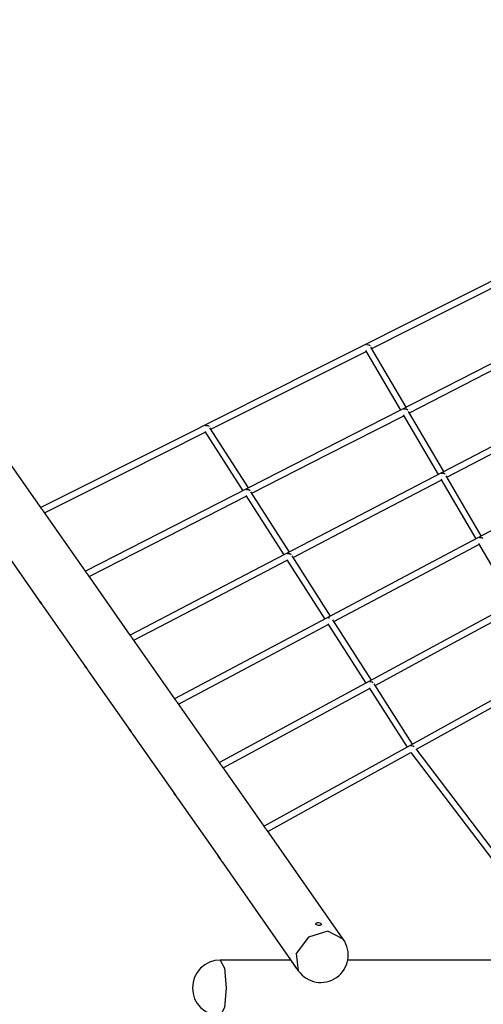
# Model space of a CAD drawing. Units: inches. Extents: x 23 to 187, y 51 to 245.
# Drawn here: x 40 to 52, y 137 to 162 of the extents above; entities that cross this region are included whole.
import ezdxf

# ---------------------------------------------------------------- set-up
doc = ezdxf.new("R2010")
doc.units = ezdxf.units.IN
doc.header["$MEASUREMENT"] = 0
doc.layers.add('Ebene 1', color=7, linetype='Continuous')

# ---------------------------------------------------------------- blocks, each defined once
blk = doc.blocks.new('block 2')
at = {"layer": 'Ebene 1', "color": 179, "lineweight": 25, "true_color": 0x1c1c1b}
for points in [[(65.092, 161.563), (61.605, 159.811), (58.094, 158.047), (54.575, 156.278), (51.06, 154.512), (47.563, 152.755), (44.098, 151.014), (40.678, 149.295)], [(65.729, 159.939), (62.304, 158.186), (58.858, 156.423), (55.405, 154.655), (51.959, 152.892), (48.533, 151.139), (45.142, 149.404), (41.8, 147.693)], [(66.366, 158.314), (63.003, 156.561), (59.622, 154.798), (56.235, 153.032), (52.858, 151.271), (49.504, 149.522), (46.187, 147.793), (42.922, 146.09)], [(48.994, 153.295), (50.958, 154.282), (52.929, 155.272)], [(62.611, 154.356), (59.472, 152.688), (56.335, 151.02), (53.211, 149.36), (50.112, 147.713), (47.051, 146.086), (44.039, 144.485)], [(49.94, 151.679), (51.863, 152.663), (53.793, 153.651)], [(48.858, 153.387), (48.87, 153.392), (48.881, 153.395)], [(48.881, 153.395), (48.922, 153.391), (48.95, 153.368)], [(49.858, 151.817), (48.973, 153.329)], [(44.952, 151.264), (46.895, 152.241), (48.85, 153.223)], [(64.067, 153.129), (60.869, 151.396), (57.671, 149.663), (54.488, 147.938), (51.334, 146.228), (48.222, 144.542), (45.166, 142.886)], [(48.838, 153.243), (49.716, 151.744)], [(65.701, 152.017), (62.412, 150.198), (59.123, 148.38), (55.85, 146.57), (52.608, 144.778), (49.416, 143.013), (46.288, 141.283)], [(50.884, 150.061), (52.767, 151.043), (54.657, 152.029)], [(49.804, 151.77), (49.816, 151.775), (49.827, 151.778)], [(49.827, 151.778), (49.868, 151.775), (49.897, 151.752)], [(45.982, 149.654), (47.884, 150.627), (49.797, 151.606)], [(49.785, 151.626), (50.661, 150.126)], [(50.804, 150.2), (49.919, 151.712)], [(44.816, 151.356), (44.826, 151.36), (44.836, 151.362)], [(44.836, 151.362), (44.876, 151.36), (44.903, 151.339)], [(45.896, 149.789), (44.927, 151.302)], [(40.771, 149.163), (42.78, 150.173), (44.808, 151.191)], [(44.797, 151.208), (45.753, 149.716)], [(40.678, 149.295), (39.758, 150.608)], [(50.75, 150.153), (50.761, 150.157), (50.773, 150.16)], [(50.773, 150.16), (50.814, 150.157), (50.842, 150.134)], [(51.748, 148.583), (50.864, 150.096)], [(47.014, 148.043), (48.872, 149.012), (50.742, 149.988)], [(50.73, 150.008), (51.607, 148.508)], [(41.893, 147.561), (43.857, 148.566), (45.84, 149.581)], [(45.829, 149.597), (46.784, 148.104)], [(45.848, 149.746), (45.858, 149.749), (45.868, 149.752)], [(45.868, 149.752), (45.907, 149.749), (45.935, 149.728)], [(46.926, 148.178), (45.958, 149.691)], [(40.682, 149.283), (40.679, 149.286), (40.678, 149.289), (40.677, 149.29), (40.676, 149.291), (40.676, 149.292), (40.676, 149.292), (40.675, 149.293), (40.675, 149.293), (40.675, 149.295), (40.674, 149.296), (40.675, 149.296), (40.675, 149.296), (40.675, 149.296), (40.676, 149.295)], [(40.741, 149.205), (40.738, 149.209), (40.736, 149.212), (40.734, 149.214), (40.732, 149.217), (40.73, 149.219), (40.73, 149.22), (40.729, 149.222), (40.727, 149.223), (40.726, 149.224), (40.723, 149.23), (40.718, 149.235), (40.717, 149.236), (40.716, 149.238), (40.715, 149.239), (40.714, 149.241), (40.712, 149.243), (40.71, 149.246), (40.706, 149.251), (40.702, 149.256), (40.701, 149.258), (40.7, 149.259), (40.699, 149.26), (40.698, 149.262), (40.696, 149.264), (40.694, 149.266), (40.692, 149.269), (40.69, 149.271), (40.69, 149.272), (40.689, 149.273), (40.688, 149.274), (40.687, 149.276), (40.684, 149.279), (40.682, 149.283)], [(41.8, 147.693), (40.741, 149.205)], [(39.62, 148.399), (40.673, 146.895)], [(48.044, 146.432), (49.859, 147.397), (51.688, 148.369)], [(51.676, 148.389), (52.554, 146.889)], [(51.695, 148.535), (51.706, 148.54), (51.718, 148.542)], [(51.718, 148.542), (51.759, 148.539), (51.787, 148.516)], [(46.879, 148.135), (46.889, 148.139), (46.899, 148.141)], [(46.899, 148.141), (46.938, 148.139), (46.966, 148.117)], [(47.957, 146.568), (46.989, 148.081)], [(43.015, 145.958), (44.933, 146.958), (46.871, 147.969)], [(46.861, 147.985), (47.815, 146.492)], [(41.804, 147.68), (41.802, 147.683), (41.8, 147.686), (41.799, 147.687), (41.799, 147.689), (41.798, 147.689), (41.798, 147.689), (41.798, 147.69), (41.797, 147.69), (41.797, 147.692), (41.797, 147.693), (41.797, 147.693), (41.797, 147.693), (41.797, 147.693), (41.799, 147.692)], [(41.863, 147.602), (41.86, 147.607), (41.858, 147.609), (41.857, 147.611), (41.855, 147.614), (41.853, 147.616), (41.852, 147.617), (41.851, 147.619), (41.85, 147.62), (41.849, 147.621), (41.845, 147.627), (41.841, 147.632), (41.84, 147.634), (41.839, 147.635), (41.838, 147.636), (41.837, 147.638), (41.834, 147.64), (41.832, 147.643), (41.828, 147.648), (41.824, 147.653), (41.823, 147.655), (41.822, 147.656), (41.821, 147.657), (41.82, 147.659), (41.818, 147.661), (41.816, 147.664), (41.815, 147.666), (41.813, 147.668), (41.812, 147.669), (41.811, 147.67), (41.81, 147.671), (41.809, 147.672), (41.807, 147.676), (41.804, 147.68)], [(42.922, 146.09), (41.863, 147.602)], [(40.673, 146.895), (40.669, 146.902), (40.665, 146.907), (40.664, 146.91), (40.662, 146.912), (40.661, 146.914), (40.661, 146.915), (40.66, 146.916), (40.659, 146.917), (40.657, 146.921), (40.656, 146.924), (40.656, 146.925), (40.655, 146.926), (40.655, 146.926), (40.655, 146.927), (40.654, 146.928), (40.654, 146.928), (40.654, 146.93), (40.655, 146.93), (40.656, 146.93), (40.656, 146.93), (40.657, 146.929), (40.657, 146.929), (40.658, 146.928), (40.659, 146.927), (40.66, 146.926), (40.661, 146.925), (40.661, 146.924), (40.662, 146.924), (40.663, 146.923), (40.666, 146.919), (40.669, 146.914), (40.671, 146.912), (40.672, 146.909), (40.673, 146.908), (40.673, 146.908), (40.674, 146.907), (40.675, 146.906), (40.675, 146.904), (40.676, 146.903), (40.681, 146.897), (40.685, 146.89), (40.686, 146.888), (40.687, 146.886), (40.688, 146.884), (40.689, 146.882), (40.692, 146.878), (40.694, 146.874), (40.696, 146.87), (40.699, 146.866), (40.7, 146.864), (40.701, 146.862), (40.703, 146.86), (40.704, 146.858), (40.709, 146.849), (40.714, 146.841), (40.717, 146.837), (40.719, 146.833), (40.72, 146.832), (40.72, 146.831), (40.721, 146.83), (40.722, 146.829), (40.723, 146.827), (40.724, 146.824), (40.729, 146.817), (40.734, 146.809), (40.735, 146.807), (40.736, 146.805), (40.738, 146.804), (40.739, 146.802), (40.741, 146.798), (40.743, 146.795)], [(40.711, 146.847), (40.706, 146.852), (40.705, 146.854), (40.703, 146.856), (40.702, 146.858), (40.7, 146.86), (40.697, 146.864), (40.694, 146.867), (40.691, 146.871), (40.689, 146.875), (40.687, 146.877), (40.686, 146.878), (40.684, 146.88), (40.683, 146.882), (40.678, 146.889), (40.673, 146.895)], [(40.743, 146.796), (41.796, 145.292)], [(49.077, 144.823), (50.849, 145.783), (52.635, 146.751)], [(44.136, 144.356), (46.009, 145.351), (47.902, 146.357)], [(47.892, 146.373), (48.849, 144.882)], [(47.91, 146.523), (47.92, 146.527), (47.929, 146.529)], [(47.91, 146.523), (47.92, 146.527), (47.929, 146.529)], [(48.99, 144.958), (48.019, 146.471)], [(42.926, 146.077), (42.924, 146.08), (42.922, 146.083), (42.922, 146.085), (42.921, 146.086), (42.921, 146.086), (42.92, 146.087), (42.92, 146.087), (42.92, 146.087), (42.919, 146.089), (42.919, 146.09), (42.919, 146.09), (42.92, 146.09), (42.92, 146.09), (42.921, 146.089)], [(42.986, 145.999), (42.982, 146.003), (42.981, 146.006), (42.979, 146.008), (42.977, 146.011), (42.975, 146.013), (42.974, 146.014), (42.973, 146.016), (42.972, 146.017), (42.971, 146.019), (42.967, 146.024), (42.963, 146.029), (42.962, 146.031), (42.961, 146.032), (42.96, 146.033), (42.959, 146.035), (42.957, 146.037), (42.955, 146.04), (42.95, 146.045), (42.946, 146.051), (42.945, 146.052), (42.944, 146.053), (42.943, 146.055), (42.943, 146.056), (42.94, 146.058), (42.939, 146.061), (42.937, 146.063), (42.935, 146.065), (42.934, 146.066), (42.934, 146.067), (42.933, 146.068), (42.932, 146.069), (42.929, 146.074), (42.926, 146.077)], [(44.044, 144.488), (42.986, 145.999)], [(41.796, 145.292), (41.791, 145.299), (41.788, 145.304), (41.786, 145.307), (41.784, 145.31), (41.784, 145.311), (41.783, 145.312), (41.782, 145.313), (41.782, 145.314), (41.78, 145.318), (41.778, 145.321), (41.778, 145.322), (41.778, 145.323), (41.777, 145.323), (41.777, 145.324), (41.777, 145.325), (41.777, 145.326), (41.777, 145.327), (41.778, 145.327), (41.778, 145.327), (41.778, 145.327), (41.778, 145.327), (41.779, 145.327), (41.779, 145.326), (41.781, 145.325), (41.782, 145.324), (41.783, 145.323), (41.783, 145.322), (41.784, 145.321), (41.784, 145.321), (41.785, 145.32), (41.788, 145.316), (41.791, 145.311), (41.793, 145.309), (41.795, 145.306), (41.795, 145.305), (41.796, 145.305), (41.796, 145.304), (41.797, 145.303), (41.798, 145.302), (41.799, 145.3), (41.803, 145.294), (41.807, 145.287), (41.808, 145.285), (41.809, 145.283), (41.811, 145.281), (41.812, 145.279), (41.814, 145.275), (41.816, 145.271), (41.819, 145.267), (41.821, 145.263), (41.822, 145.261), (41.824, 145.259), (41.825, 145.257), (41.826, 145.255), (41.831, 145.246), (41.837, 145.238), (41.839, 145.234), (41.842, 145.23), (41.842, 145.229), (41.843, 145.228), (41.843, 145.227), (41.844, 145.226), (41.845, 145.224), (41.846, 145.221), (41.851, 145.214), (41.856, 145.206), (41.858, 145.204), (41.859, 145.202), (41.86, 145.201), (41.861, 145.199), (41.863, 145.196), (41.866, 145.192)], [(41.833, 145.244), (41.829, 145.249), (41.827, 145.251), (41.826, 145.253), (41.824, 145.255), (41.822, 145.257), (41.82, 145.261), (41.816, 145.264), (41.814, 145.268), (41.811, 145.272), (41.809, 145.274), (41.808, 145.275), (41.807, 145.277), (41.806, 145.279), (41.8, 145.286), (41.796, 145.292)], [(41.865, 145.193), (42.918, 143.69)], [(50.115, 143.217), (51.843, 144.172), (53.586, 145.136)], [(48.943, 144.913), (48.953, 144.917), (48.962, 144.919)], [(48.962, 144.919), (49.002, 144.917), (49.03, 144.895)], [(50.022, 143.348), (49.052, 144.861)], [(45.258, 142.754), (47.086, 143.744), (48.936, 144.747)], [(48.925, 144.762), (49.882, 143.271)], [(44.049, 144.474), (44.047, 144.477), (44.045, 144.48), (44.044, 144.482), (44.043, 144.483), (44.043, 144.483), (44.043, 144.484), (44.043, 144.484), (44.042, 144.484), (44.042, 144.486), (44.041, 144.487), (44.041, 144.487), (44.042, 144.487), (44.042, 144.487), (44.043, 144.487)], [(44.108, 144.396), (44.105, 144.4), (44.103, 144.403), (44.101, 144.405), (44.099, 144.408), (44.098, 144.41), (44.096, 144.412), (44.096, 144.413), (44.095, 144.414), (44.094, 144.416), (44.089, 144.421), (44.086, 144.426), (44.085, 144.428), (44.083, 144.429), (44.082, 144.43), (44.081, 144.432), (44.079, 144.434), (44.077, 144.437), (44.073, 144.442), (44.069, 144.448), (44.068, 144.449), (44.067, 144.45), (44.066, 144.452), (44.065, 144.453), (44.063, 144.455), (44.061, 144.458), (44.059, 144.46), (44.058, 144.462), (44.057, 144.463), (44.056, 144.464), (44.055, 144.465), (44.055, 144.467), (44.051, 144.471), (44.049, 144.474)], [(45.166, 142.886), (44.108, 144.396)], [(42.918, 143.69), (42.914, 143.696), (42.91, 143.701), (42.908, 143.704), (42.907, 143.707), (42.906, 143.708), (42.906, 143.709), (42.905, 143.71), (42.904, 143.711), (42.902, 143.715), (42.901, 143.718), (42.9, 143.719), (42.9, 143.72), (42.9, 143.72), (42.9, 143.721), (42.899, 143.722), (42.899, 143.723), (42.899, 143.724), (42.9, 143.724), (42.901, 143.724), (42.901, 143.724), (42.901, 143.723), (42.902, 143.723), (42.903, 143.722), (42.904, 143.721), (42.905, 143.72), (42.906, 143.719), (42.906, 143.719), (42.907, 143.717), (42.908, 143.717), (42.91, 143.713), (42.914, 143.708), (42.915, 143.706), (42.917, 143.703), (42.918, 143.702), (42.918, 143.702), (42.919, 143.701), (42.919, 143.7), (42.92, 143.699), (42.921, 143.697), (42.925, 143.691), (42.93, 143.684), (42.931, 143.682), (42.932, 143.68), (42.933, 143.678), (42.934, 143.676), (42.937, 143.672), (42.939, 143.668), (42.942, 143.664), (42.944, 143.66), (42.945, 143.658), (42.946, 143.656), (42.947, 143.654), (42.949, 143.652), (42.954, 143.643), (42.959, 143.635), (42.961, 143.631), (42.964, 143.627), (42.964, 143.626), (42.965, 143.625), (42.966, 143.624), (42.967, 143.623), (42.968, 143.62), (42.969, 143.619), (42.974, 143.611), (42.979, 143.603), (42.98, 143.601), (42.981, 143.6), (42.982, 143.598), (42.983, 143.596), (42.986, 143.593), (42.988, 143.589)], [(42.956, 143.641), (42.951, 143.646), (42.95, 143.648), (42.948, 143.65), (42.946, 143.652), (42.945, 143.654), (42.942, 143.658), (42.939, 143.661), (42.936, 143.665), (42.933, 143.669), (42.932, 143.671), (42.931, 143.672), (42.929, 143.674), (42.928, 143.676), (42.923, 143.683), (42.918, 143.69)], [(42.988, 143.59), (44.04, 142.087)], [(46.38, 141.151), (48.165, 142.138), (49.974, 143.139)], [(49.974, 143.138), (53.296, 138.779)], [(49.977, 143.303), (49.986, 143.307), (49.995, 143.309)], [(49.995, 143.309), (50.031, 143.308), (50.058, 143.291)], [(53.407, 138.899), (50.108, 143.226)], [(45.171, 142.872), (45.169, 142.875), (45.167, 142.878), (45.166, 142.879), (45.166, 142.88), (45.165, 142.88), (45.165, 142.881), (45.165, 142.881), (45.165, 142.882), (45.164, 142.883), (45.164, 142.884), (45.164, 142.884), (45.164, 142.884), (45.165, 142.884), (45.165, 142.884)], [(45.23, 142.793), (45.227, 142.797), (45.225, 142.8), (45.224, 142.802), (45.222, 142.805), (45.22, 142.807), (45.219, 142.809), (45.218, 142.81), (45.217, 142.811), (45.216, 142.813), (45.212, 142.818), (45.208, 142.824), (45.207, 142.825), (45.206, 142.826), (45.205, 142.827), (45.204, 142.829), (45.201, 142.832), (45.199, 142.834), (45.195, 142.839), (45.191, 142.845), (45.19, 142.846), (45.189, 142.848), (45.188, 142.849), (45.187, 142.85), (45.185, 142.852), (45.183, 142.855), (45.182, 142.857), (45.18, 142.859), (45.179, 142.861), (45.178, 142.862), (45.177, 142.863), (45.177, 142.864), (45.174, 142.868), (45.171, 142.872)], [(46.288, 141.283), (45.23, 142.793)], [(44.04, 142.087), (44.036, 142.093), (44.032, 142.099), (44.031, 142.101), (44.029, 142.104), (44.028, 142.105), (44.028, 142.106), (44.027, 142.107), (44.027, 142.108), (44.025, 142.112), (44.023, 142.116), (44.023, 142.116), (44.022, 142.117), (44.022, 142.117), (44.022, 142.118), (44.022, 142.119), (44.022, 142.12), (44.022, 142.121), (44.022, 142.121), (44.023, 142.121), (44.023, 142.121), (44.023, 142.12), (44.024, 142.12), (44.025, 142.119), (44.026, 142.118), (44.027, 142.117), (44.028, 142.116), (44.028, 142.116), (44.029, 142.115), (44.03, 142.114), (44.033, 142.11), (44.036, 142.106), (44.038, 142.103), (44.04, 142.1), (44.04, 142.1), (44.041, 142.099), (44.041, 142.098), (44.041, 142.098), (44.043, 142.096), (44.044, 142.094), (44.048, 142.088), (44.052, 142.081), (44.053, 142.079), (44.054, 142.077), (44.056, 142.075), (44.057, 142.073), (44.059, 142.069), (44.061, 142.065), (44.064, 142.062), (44.066, 142.057), (44.068, 142.055), (44.069, 142.053), (44.07, 142.051), (44.071, 142.049), (44.076, 142.041), (44.081, 142.032), (44.084, 142.028), (44.086, 142.024), (44.087, 142.023), (44.088, 142.022), (44.088, 142.021), (44.089, 142.02), (44.09, 142.018), (44.091, 142.016), (44.096, 142.008), (44.101, 142), (44.102, 141.998), (44.104, 141.997), (44.105, 141.995), (44.106, 141.993), (44.108, 141.99), (44.111, 141.986)], [(44.078, 142.038), (44.074, 142.043), (44.072, 142.045), (44.07, 142.047), (44.069, 142.049), (44.067, 142.051), (44.064, 142.055), (44.061, 142.058), (44.058, 142.062), (44.056, 142.066), (44.054, 142.068), (44.053, 142.069), (44.052, 142.071), (44.05, 142.073), (44.045, 142.08), (44.04, 142.087)], [(44.11, 141.987), (45.163, 140.484)], [(46.294, 141.269), (46.291, 141.272), (46.289, 141.275), (46.289, 141.276), (46.288, 141.277), (46.288, 141.277), (46.288, 141.278), (46.287, 141.278), (46.287, 141.279), (46.287, 141.28), (46.286, 141.281), (46.286, 141.281), (46.287, 141.281), (46.287, 141.281), (46.287, 141.281)], [(46.353, 141.19), (46.35, 141.195), (46.348, 141.197), (46.346, 141.199), (46.344, 141.202), (46.342, 141.205), (46.341, 141.206), (46.341, 141.207), (46.339, 141.209), (46.338, 141.21), (46.335, 141.215), (46.33, 141.221), (46.329, 141.222), (46.328, 141.223), (46.327, 141.224), (46.326, 141.226), (46.324, 141.229), (46.322, 141.231), (46.318, 141.237), (46.314, 141.242), (46.313, 141.243), (46.312, 141.245), (46.311, 141.246), (46.309, 141.247), (46.308, 141.249), (46.306, 141.252), (46.304, 141.254), (46.302, 141.257), (46.302, 141.258), (46.301, 141.259), (46.3, 141.26), (46.299, 141.261), (46.296, 141.265), (46.294, 141.269)], [(48.278, 138.44), (46.353, 141.19)], [(45.163, 140.484), (45.159, 140.49), (45.155, 140.496), (45.153, 140.498), (45.152, 140.501), (45.151, 140.502), (45.15, 140.503), (45.15, 140.504), (45.149, 140.505), (45.147, 140.509), (45.145, 140.513), (45.145, 140.513), (45.145, 140.514), (45.145, 140.515), (45.144, 140.515), (45.144, 140.516), (45.144, 140.517), (45.144, 140.518), (45.145, 140.518), (45.145, 140.518), (45.146, 140.518), (45.146, 140.517), (45.147, 140.517), (45.147, 140.516), (45.148, 140.515), (45.15, 140.514), (45.15, 140.513), (45.151, 140.513), (45.152, 140.512), (45.152, 140.511), (45.155, 140.507), (45.158, 140.503), (45.16, 140.5), (45.162, 140.497), (45.163, 140.497), (45.163, 140.496), (45.163, 140.495), (45.164, 140.495), (45.165, 140.493), (45.166, 140.491), (45.17, 140.485), (45.175, 140.478), (45.176, 140.476), (45.177, 140.474), (45.178, 140.472), (45.179, 140.471), (45.181, 140.467), (45.184, 140.462), (45.186, 140.459), (45.189, 140.454), (45.19, 140.453), (45.191, 140.45), (45.192, 140.448), (45.194, 140.446), (45.199, 140.438), (45.204, 140.429), (45.206, 140.425), (45.209, 140.421), (45.209, 140.42), (45.21, 140.419), (45.211, 140.418), (45.211, 140.417), (45.212, 140.415), (45.214, 140.413), (45.219, 140.405), (45.224, 140.398), (45.225, 140.395), (45.226, 140.394), (45.227, 140.392), (45.228, 140.39), (45.231, 140.387), (45.233, 140.383)], [(45.2, 140.435), (45.196, 140.441), (45.194, 140.442), (45.193, 140.444), (45.191, 140.446), (45.19, 140.448), (45.187, 140.452), (45.184, 140.456), (45.181, 140.459), (45.178, 140.463), (45.177, 140.465), (45.175, 140.467), (45.174, 140.468), (45.172, 140.47), (45.168, 140.477), (45.163, 140.484)], [(45.232, 140.384), (47.148, 137.649)], [(47.632, 138.859), (47.659, 138.858), (47.685, 138.851), (47.707, 138.84), (47.721, 138.827), (47.726, 138.814), (47.72, 138.802), (47.704, 138.793), (47.681, 138.788), (47.654, 138.788), (47.628, 138.793), (47.606, 138.802), (47.591, 138.814), (47.587, 138.828), (47.593, 138.842), (47.609, 138.853), (47.632, 138.859), (47.632, 138.859)], [(47.4, 138.491), (47.092, 138.081), (47.148, 137.649)], [(48.278, 138.44), (47.891, 138.64), (47.4, 138.491)], [(45.186, 137.917), (45.289, 137.713), (45.332, 137.218)], [(46.96, 137.917), (45.186, 137.917)], [(72.631, 137.917), (48.392, 137.917)], [(47.093, 137.725), (47.059, 137.769), (47.04, 137.795), (47.023, 137.819), (47.008, 137.841), (46.995, 137.86), (46.985, 137.877), (46.978, 137.891), (46.978, 137.891)], [(45.332, 137.218), (45.289, 136.723), (45.186, 136.517)]]:
    blk.add_lwpolyline(points, dxfattribs=at)
blk.add_open_spline([(47.148, 137.649), (47.366, 137.336), (47.797, 137.261), (48.109, 137.479), (48.419, 137.696), (48.496, 138.13), (48.278, 138.44)], degree=3, knots=[0, 0, 0, 0, 1, 1, 1, 2, 2, 2, 2], dxfattribs=at)
for points in [[(45.186, 137.917), (44.802, 137.917), (44.486, 137.601), (44.486, 137.218)], [(44.486, 137.218), (44.486, 136.833), (44.802, 136.517), (45.186, 136.517)]]:
    blk.add_open_spline(points, degree=3, dxfattribs=at)

msp = doc.modelspace()

# ---------------------------------------------------------------- block references
at = {"layer": 'Ebene 1'}
msp.add_blockref('block 2', (0, 0), dxfattribs=at)

doc.saveas('drawing.dxf')
